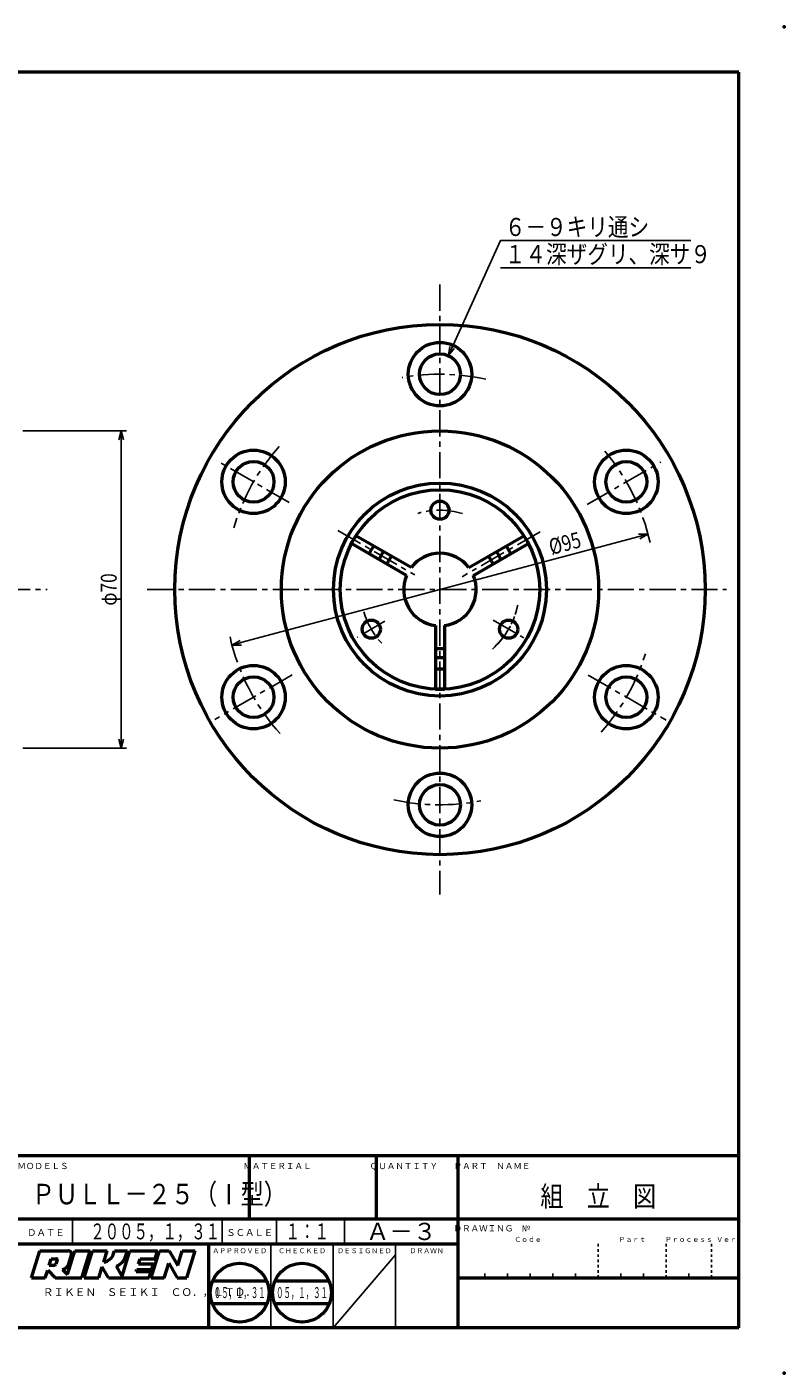
# Model space of a CAD drawing. Units: millimetres. Extents: x 0 to 420, y 0 to 297.
# Drawn here: x 253 to 420, y 0 to 297 of the extents above; entities that cross this region are included whole.
import ezdxf

# ---------------------------------------------------------------- set-up
doc = ezdxf.new("R2010")
doc.units = ezdxf.units.MM
doc.header["$LTSCALE"] = 0.18189
doc.linetypes.add('CENTER', pattern=[50.8, 31.75, -6.35, 6.35, -6.35])
doc.linetypes.add('DOTSX', pattern=[6.35, 3.175, -3.175])
doc.layers.add('NoLayerName_001', color=7, linetype='Continuous')
doc.styles.get("Standard").update_dxf_attribs({"font": 'txt', "bigfont": 'extfont2'})
doc.dimstyles.get("Standard").update_dxf_attribs({"dimtxt": 2.5, "dimasz": 2.5, "dimexe": 1.25, "dimexo": 0.625, "dimtad": 1, "dimzin": 0, "dimdsep": 46, "dimtxsty": 'Standard', "dimcen": 2.5, "dimadec": 0, "dimazin": 0, "dimtfac": 0.75, "dimtmove": 0, "dimatfit": 3, "dimfxl": 1, "dimarcsym": 0})

# ---------------------------------------------------------------- blocks, each defined once
blk = doc.blocks.new('_OPEN30')
at = {"color": 0, "linetype": 'ByBlock', "lineweight": -2}
for p, q in [((-1, 0.267949), (0, 0)), ((0, 0), (-1, -0.267949)), ((0, 0), (-1, 0))]:
    blk.add_line(p, q, dxfattribs=at)
blk = doc.blocks.new('*D3')
at = {"layer": 'Defpoints', "color": 0}
for p in [(389.96, 185.12), (298.17, 160.63)]:
    blk.add_point(p, dxfattribs=at)
at = {"layer": 'NoLayerName_001', "color": 0, "linetype": 'Continuous', "lineweight": 25}
blk.add_line((388.03, 184.6), (300.1, 161.15), dxfattribs=at)
at = {"layer": 'NoLayerName_001', "color": 0, "lineweight": 25, "xscale": 2, "yscale": 2, "zscale": 2}
for p, rotation in [((389.96, 185.12), 14.93555620533346), ((298.17, 160.63), 194.9355562053335)]:
    blk.add_blockref('_OPEN30', p, dxfattribs=dict(at, rotation=rotation))
at = {"layer": 'NoLayerName_001', "color": 0, "lineweight": 25, "insert": (371.63, 183.07), "char_height": 3.5, "attachment_point": 5, "rotation": 14.9356}
blk.add_mtext('\\W0.8000;%%c95', dxfattribs=at)
blk = doc.blocks.new('*D4')
at = {"layer": 'Defpoints', "color": 0}
for p in [(251.42, 207.88), (273.72, 207.88), (251.42, 137.88)]:
    blk.add_point(p, dxfattribs=at)
at = {"layer": 'NoLayerName_001', "color": 0, "linetype": 'Continuous', "lineweight": 25}
for p, q in [((252.04, 207.88), (274.92, 207.88)), ((273.72, 139.88), (273.72, 205.88)), ((252.04, 137.88), (274.92, 137.88))]:
    blk.add_line(p, q, dxfattribs=at)
at = {"layer": 'NoLayerName_001', "color": 0, "lineweight": 25, "xscale": 2, "yscale": 2, "zscale": 2}
for p, rotation in [((273.72, 207.88), 90), ((273.72, 137.88), 270)]:
    blk.add_blockref('_OPEN30', p, dxfattribs=dict(at, rotation=rotation))
at = {"layer": 'NoLayerName_001', "color": 0, "lineweight": 25, "insert": (270.97, 172.88), "char_height": 3.5, "attachment_point": 5, "rotation": 90}
blk.add_mtext('\\W0.8000;φ70', dxfattribs=at)
blk = doc.blocks.new('DIM_0001')
at = {"color": 3, "linetype": 'Continuous', "lineweight": 25}
for points in [[(0, 0), (11.47, 25.39), (53.47, 25.39)], [(11.47, 19.39), (53.47, 19.39)], [(1.31, 1.6), (0, 0), (0.34, 2.04)]]:
    blk.add_lwpolyline(points, dxfattribs=at)
at = {"color": 4, "linetype": 'Continuous', "lineweight": 50, "width": 0.833333}
for s, p in [('６－９キリ通シ', (12.47, 26.39)), ('１４深ザグリ、深サ９', (12.47, 20.39))]:
    blk.add_text(s, height=4, dxfattribs=at).set_placement(p)
blk = doc.blocks.new('JZB_0001')
at = {"layer": 'NoLayerName_001', "color": 3, "linetype": 'Continuous', "lineweight": 50}
for p, q in [((12.5, 9), (0.5, 9)), ((26.25, 9), (14.25, 9)), ((12.5, 4), (0.5, 4)), ((26.25, 4), (14.25, 4))]:
    blk.add_line(p, q, dxfattribs=at)
at = {"layer": 'NoLayerName_001', "color": 7, "linetype": 'Continuous', "lineweight": 50}
for centre in [(6.5, 6.5), (20.25, 6.5)]:
    blk.add_circle(centre, 6.5, dxfattribs=at)
at = {"layer": 'NoLayerName_001', "color": 3, "lineweight": 25, "char_height": 2.4, "attachment_point": 5}
for insert in [(6.5, 6.5), (20.25, 6.5)]:
    blk.add_mtext('\\A1;\\W0.5000;０５，１，３１', dxfattribs=dict(at, insert=insert))

msp = doc.modelspace()

# ---------------------------------------------------------------- linework, layer by layer
at = {"layer": 'NoLayerName_001', "color": 7, "linetype": 'Continuous', "lineweight": 50}
for p, q in [((410, 287), (25, 287)), ((410, 10), (410, 287)), ((337.6912, 177.7101), (325.5322, 184.7301)), ((350.4389, 177.7101), (362.5979, 184.7301)), ((336.6912, 175.978), (324.5322, 182.998)), ((351.4389, 175.978), (363.5979, 182.998)), ((343.0651, 164.9382), (343.0651, 150.8982)), ((345.0651, 164.9382), (345.0651, 150.8982)), ((175.5, 48), (410, 48)), ((302, 34), (302, 48)), ((330, 48), (330, 34)), ((348, 48), (348, 10)), ((251, 34), (410, 34)), ((251, 28.5), (348, 28.5)), ((253.9336, 21), (255.7679, 27)), ((255.7679, 27), (262.0535, 27)), ((261.8562, 21.7232), (263.4694, 27)), ((263.4694, 27), (266.8724, 27)), ((265.038, 21), (266.8724, 27)), ((265.5753, 21), (267.4097, 27)), ((267.4097, 27), (270.6336, 27)), ((269.867, 24.4925), (270.6336, 27)), ((272.0517, 26.366), (272.2456, 27)), ((272.2456, 27), (275.1112, 27)), ((273.9382, 21.4056), (275.6485, 27)), ((274.7674, 25.8753), (275.1112, 27)), ((275.6485, 27), (281.7381, 27)), ((280.3515, 21), (282.1858, 27)), ((281.1905, 25.209), (281.7381, 27)), ((282.1858, 27), (284.3351, 27)), ((284.3351, 27), (286.2087, 23.7549)), ((286.2087, 23.7549), (287.2008, 27)), ((287.2008, 27), (290.0664, 27)), ((288.2321, 21), (290.0664, 27)), ((293, 28.5), (293, 10)), ((257.8271, 23.7761), (258.2651, 25.209)), ((257.8271, 23.7761), (258.9616, 23.7761)), ((258.2651, 25.209), (259.4227, 25.209)), ((259.594, 24.9775), (259.3042, 24.0296)), ((262.0722, 23.8945), (262.7386, 26.0741)), ((277.5485, 24.1343), (277.8771, 25.209)), ((277.5485, 24.1343), (280.862, 24.1343)), ((277.8771, 25.209), (281.1905, 25.209)), ((280.4787, 22.8806), (280.862, 24.1343)), ((283.2171, 21), (284.2093, 24.2451)), ((284.2093, 24.2451), (286.0828, 21)), ((253.9336, 21), (256.9783, 21)), ((256.9783, 21), (257.509, 22.7357)), ((257.509, 22.7357), (259.1276, 21)), ((259.1276, 21), (265.038, 21)), ((260.7751, 22.8825), (261.8562, 21.7232)), ((265.5753, 21), (268.7992, 21)), ((268.7992, 21), (269.5433, 23.4338)), ((270.9485, 21), (269.5433, 23.4338)), ((270.9485, 21), (279.9037, 21)), ((273.9382, 21.4056), (272.673, 23.597)), ((277.0283, 22.4328), (277.1652, 22.8806)), ((277.0283, 22.4328), (280.3418, 22.4328)), ((277.1652, 22.8806), (280.4787, 22.8806)), ((279.9037, 21), (280.3418, 22.4328)), ((280.3515, 21), (283.2171, 21)), ((286.0828, 21), (288.2321, 21)), ((348, 21), (410, 21)), ((410, 10), (25, 10))]:
    msp.add_line(p, q, dxfattribs=at)
at = {"layer": 'NoLayerName_001', "color": 3, "linetype": 'CENTER', "lineweight": 25}
for p, q in [((344.0651, 240.1587), (344.0651, 105.5921)), ((310.8136, 192.0732), (294.8056, 201.3154)), ((376.5596, 191.6361), (392.7812, 201.0017)), ((321.5216, 185.8909), (338.4836, 176.0979)), ((366.1499, 185.6261), (348.9615, 175.7024)), ((63.0474, 172.8754), (257.363, 172.8754)), ((279.4313, 172.8754), (407.2671, 172.8754)), ((331.9252, 165.8664), (325.769, 162.3122)), ((355.7829, 166.1101), (362.5906, 162.1797)), ((311.4226, 154.0293), (294.4034, 144.2032)), ((376.7481, 154.0059), (393.981, 144.0564))]:
    msp.add_line(p, q, dxfattribs=at)
at = {"layer": 'NoLayerName_001', "color": 3, "linetype": 'Continuous', "lineweight": 25}
for p, q in [((263, 34), (263, 28.5)), ((296, 34), (296, 28.5)), ((308, 34), (308, 28.5)), ((323, 34), (323, 28.5)), ((306.75, 28.5), (306.75, 10)), ((320.5, 28.5), (320.5, 10)), ((334.25, 28.5), (334.25, 10)), ((320.5, 10), (334.25, 26.0976)), ((354, 22.0004), (354, 21)), ((359, 22.0004), (359, 21)), ((364, 22.0004), (364, 21)), ((369, 22.0004), (369, 21)), ((374, 21.0004), (374, 22.0004)), ((384, 22), (384, 21)), ((389, 22), (389, 21)), ((399, 22), (399, 21))]:
    msp.add_line(p, q, dxfattribs=at)
at = {"layer": 'NoLayerName_001', "color": 3, "linetype": 'DOTSX', "lineweight": 25}
for p, q in [((379, 28.5), (379, 21)), ((394, 28.5), (394, 21)), ((404, 28.5), (404, 21))]:
    msp.add_line(p, q, dxfattribs=at)
at = {"layer": 'NoLayerName_001', "color": 7, "linetype": 'Continuous', "lineweight": 50}
for centre, radius in [((344.0651, 172.8754), 58.5), ((344.0651, 220.3754), 7), ((344.0651, 220.3754), 4.5), ((344.0651, 172.8754), 35), ((302.9289, 196.6254), 7), ((385.2013, 196.6254), 7), ((302.9289, 196.6254), 4.5), ((385.2013, 196.6254), 4.5), ((344.0651, 172.8754), 23.5), ((344.0651, 172.8754), 22), ((344.0651, 190.3754), 2), ((328.9096, 164.1254), 2), ((359.2205, 164.1254), 2), ((302.9289, 149.1254), 7), ((385.2013, 149.1254), 7), ((302.9289, 149.1254), 4.5), ((385.2013, 149.1254), 4.5), ((344.0651, 125.3754), 7), ((344.0651, 125.3754), 4.5)]:
    msp.add_circle(centre, radius, dxfattribs=at)
at = {"layer": 'NoLayerName_001', "color": 3, "linetype": 'CENTER', "lineweight": 25}
for radius, start, end in [(47.5, 77.667716, 100.078544), (47.5, 138.313461, 163.393073), (47.5, 12.57883, 39.986835), (17.5, 73.576797, 106.241563), (17.5, 311.325101, 348.55293), (17.5, 196.221048, 223.45206), (17.5, 313.699211, 344.410924), (47.5, 192.738745, 222.247909), (47.5, 318.513373, 342.61748), (47.5, 257.593907, 280.911639)]:
    msp.add_arc((344.0651, 172.8754), radius, start, end, dxfattribs=at)
at = {"layer": 'NoLayerName_001', "color": 7, "linetype": 'Continuous', "lineweight": 50}
for centre, radius, start, end in [((344.0651, 172.8754), 22, 147.394749, 152.605251), ((344.0651, 172.8754), 22, 27.394749, 32.605251), ((344.0651, 172.8754), 17.5, 146.724171, 153.275829), ((344.0651, 172.8754), 15, 146.177446, 153.822554), ((344.0651, 172.8754), 15, 26.177446, 33.822554), ((344.0651, 172.8754), 17.5, 26.724171, 33.275829), ((344.0651, 172.8754), 13, 145.588274, 154.411726), ((344.0651, 172.8754), 8, 37.180756, 142.819244), ((344.0651, 172.8754), 13, 25.588274, 34.411726), ((344.0651, 172.8754), 8, 157.180756, 262.819244), ((344.0651, 172.8754), 8, 277.180756, 22.819244), ((344.0651, 172.8754), 13, 265.588274, 274.411726), ((344.0651, 172.8754), 15, 266.177446, 273.822554), ((344.0651, 172.8754), 17.5, 266.724171, 273.275829), ((344.0651, 172.8754), 22, 267.394749, 272.605251), ((262.0535, 26.2836), 0.7164, 343, 90), ((258.9616, 24.1343), 0.3582, 270, 343), ((259.4227, 25.0299), 0.1791, 343, 90), ((260.702, 24.3134), 1.4328, 272.92609, 343), ((269.4825, 27.1515), 2.6866, 278.227729, 343), ((271.3418, 26.9226), 3.5821, 291.815724, 343)]:
    msp.add_arc(centre, radius, start, end, dxfattribs=at)
for p in [(420, 297), (420, 0)]:
    msp.add_point(p, dxfattribs=at)

# ---------------------------------------------------------------- block references
at = {"layer": 'NoLayerName_001', "color": 3, "linetype": 'Continuous', "lineweight": 25}
msp.add_blockref('DIM_0001', (345.9178, 224.4763), dxfattribs=at)
at = {"layer": 'NoLayerName_001'}
msp.add_blockref('JZB_0001', (293.375, 11.25), dxfattribs=at)

# ---------------------------------------------------------------- texts
at = {"layer": 'NoLayerName_001', "color": 3, "lineweight": 50}
for s, insert, char_height, attachment_point, line_spacing_factor in [('\\fMS PGothic|b0|c128|p50;\\A1;ＭＯＤＥＬＳ', (256.4545, 45.0005), 1.37931, 8, 1.299389), ('\\fMS PGothic|b0|c128|p50;\\A1;ＭＡＴＥＲＩＡＬ', (308.1929, 45.0005), 1.37931, 8, 1.299389), ('\\fMS PGothic|b0|c128|p50;\\A1;ＱＵＡＮＴＩＴＹ', (336.0976, 45.0005), 1.37931, 8, 1.299389), ('\\fMS PGothic|b0|c128|p50;\\A1;ＰＡＲＴ\u3000ＮＡＭＥ', (355.542, 45.0005), 1.37931, 8, 1.299389), ('\\fMS Gothic|b0|c128|p49;\\A1;ＤＡＴＥ', (257.1067, 30.2505), 1.523229, 8, 1.262993), ('\\fMS Gothic|b0|c128|p49;\\A1;ＳＣＡＬＥ', (302.0833, 30.2505), 1.523229, 8, 1.262993), ('\\fMS PGothic|b0|c128|p50;\\A1;ＤＲＡＷＩＮＧ\u3000№', (355.5268, 31.2505), 1.37931, 8, 1.299389), ('\\fMS PGothic|b0|c128|p50;\\A1;Ｃｏｄｅ', (363.5, 29.5), 1.103448, 5, 1.299389), ('\\fMS PGothic|b0|c128|p50;\\A1;Ｐａｒｔ', (386.5, 29.5), 1.103448, 5, 1.299389), ('\\fMS PGothic|b0|c128|p50;\\A1;Ｐｒｏｃｅｓｓ', (399, 29.5), 1.103448, 5, 1.299389), ('\\fMS PGothic|b0|c128|p50;\\A1;Ｖｅｒ', (407.2976, 29.5), 1.103448, 5, 1.299389), ('\\fMS PGothic|b0|c128|p50;\\A1;ＡＰＰＲＯＶＥＤ', (299.875, 27), 1.103448, 5, 1.299389), ('\\fMS PGothic|b0|c128|p50;\\A1;ＣＨＥＣＫＥＤ', (313.625, 27), 1.103448, 5, 1.299389), ('\\fMS PGothic|b0|c128|p50;\\A1;ＤＥＳＩＧＮＥＤ', (327.375, 27), 1.103448, 5, 1.299389), ('\\fMS PGothic|b0|c128|p50;\\A1;ＤＲＡＷＮ', (341.125, 27), 1.103448, 5, 1.299389)]:
    msp.add_mtext(s, dxfattribs=dict(at, insert=insert, char_height=char_height, attachment_point=attachment_point, line_spacing_factor=line_spacing_factor))
for s, insert, char_height, attachment_point in [('\\A1;\\W0.8333;\\T0.9000;ＰＵＬＬ－２５（Ⅰ型）', (254, 39.5), 4.5, 4), ('\\A1;\\W0.8333;組\u3000立\u3000図', (379, 39), 4.5, 5), ('\\A1;\\W0.6667;２００５，１，３１', (266.9, 31.25), 3.5, 4), ('\\A1;\\W0.6667;\\T1.4643;１：１', (310, 31.25), 3.5, 4)]:
    msp.add_mtext(s, dxfattribs=dict(at, insert=insert, char_height=char_height, attachment_point=attachment_point))
at = {"layer": 'NoLayerName_001', "color": 7, "lineweight": 50}
for s, insert, char_height, attachment_point, line_spacing_factor in [('\\fMS Gothic|b0|c128|p49;\\A1;Ａ－３', (335.5213, 31.25), 3.808073, 5, 1.262993), ('\\fMS PGothic|b0|c128|p50;\\A1;ＲＩＫＥＮ\u3000ＳＥＩＫＩ\u3000ＣＯ．，ＬＴＤ．', (256.4223, 17), 1.724138, 7, 1.299389)]:
    msp.add_mtext(s, dxfattribs=dict(at, insert=insert, char_height=char_height, attachment_point=attachment_point, line_spacing_factor=line_spacing_factor))

# ---------------------------------------------------------------- dimensions: what is measured, and where the dimension line sits
at = {"layer": 'NoLayerName_001', "color": 3, "linetype": 'Continuous', "lineweight": 25}
dim = msp.add_linear_dim(base=(273.7194, 207.8754), p1=(251.4177, 137.8754), p2=(251.4177, 207.8754), angle=90, text='\\W0.8000;<>', dimstyle='Standard', override={"dimtxt": 3.5, "dimasz": 2, "dimexe": 1.2, "dimgap": 1, "dimdec": 3, "dimzin": 8, "dimpost": 'φ<>', "dimblk": 'OPEN30', "dimclrd": 0, "dimclre": 0, "dimclrt": 0, "dimtp": 0, "dimtm": 0, "dimlwd": 25, "dimlwe": 25}, dxfattribs=at)
dim.commit()
dim.dimension.update_dxf_attribs({"geometry": '*D4', "text_midpoint": (273.7194, 172.8754), "dimtype": 160})
dim = msp.add_diameter_dim_2p(p1=(298.1698, 160.6331), p2=(389.9603, 185.1177), text='\\W0.8000;<>', dimstyle='Standard', override={"dimtxt": 3.5, "dimasz": 2, "dimexe": 1.2, "dimgap": 1, "dimdec": 3, "dimzin": 8, "dimblk": 'OPEN30', "dimse1": 1, "dimclrd": 0, "dimclre": 0, "dimclrt": 0, "dimtp": 0, "dimtm": 0, "dimatfit": 2, "dimlwd": 25, "dimlwe": -2}, dxfattribs=at)
dim.commit()
dim.dimension.update_dxf_attribs({"geometry": '*D3', "text_midpoint": (372.3375, 180.4169), "dimtype": 163})

doc.saveas('drawing.dxf')
